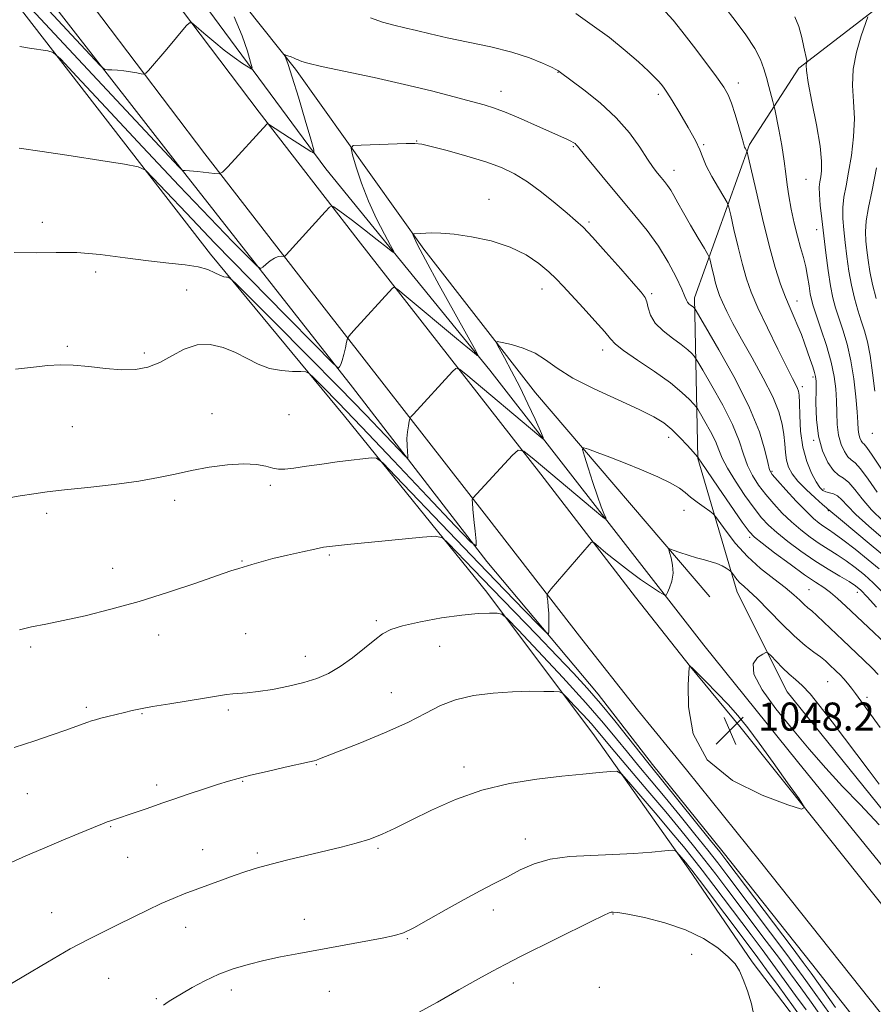
# Model space of a CAD drawing. Extents: x 2069800 to 2072700, y 347300 to 350200.
# Drawn here: x 2071753 to 2071997, y 348017 to 348297 of the extents above; entities that cross this region are included whole.
import ezdxf

# ---------------------------------------------------------------- set-up
doc = ezdxf.new("R2010")
doc.units = 0
doc.header["$MEASUREMENT"] = 0
for name, color, linetype, lineweight in [('DTM HARD BREAKLINE', 7, 'Continuous', 0), ('DTM SPOT ELEVATION', 2, 'Continuous', 13), ('INDEX CONTOUR', 41, 'Continuous', 13), ('INTERMEDIATE CONTOUR', 44, 'Continuous', 0), ('SPOT ELEVATION', 7, 'Continuous', 0)]:
    doc.layers.add(name, color=color, linetype=linetype, lineweight=lineweight)
doc.styles.add('Style-ITALICS', font='ITALICS.shx')

# ---------------------------------------------------------------- blocks, each defined once
blk = doc.blocks.new('SPOT')
at = {"layer": 'SPOT ELEVATION'}
for p, q in [((-3.91, -3.91), (3.82, 3.81)), ((-1.65, 3.77), (1.72, -3.93))]:
    blk.add_line(p, q, dxfattribs=at)

msp = doc.modelspace()

# ---------------------------------------------------------------- linework, layer by layer
at = {"layer": 'DTM HARD BREAKLINE'}
for points in [[(2072163.55, 347860.79, 1028.74), (2072119.09, 347910.57, 1033.57), (2072082.57, 347953.03, 1038.68), (2072045.78, 347997.79, 1042.91), (2072013.61, 348038.51, 1045.89), (2071975.02, 348086.05, 1047.31), (2071948.26, 348119.18, 1047.31), (2071923.29, 348151.3, 1044.29), (2071887.26, 348197.59, 1040.25), (2071840.43, 348254.99, 1036.34), (2071798.97, 348311.16, 1031.66), (2071760.08, 348363.03, 1028.03), (2071720.9, 348419.73, 1025.48), (2071691.74, 348465.57, 1023.95), (2071662.84, 348511.41, 1022.92), (2071635.71, 348558.28, 1021.72), (2071607.77, 348610.5, 1020.54), (2071578.75, 348670.08, 1020.47), (2071568.59, 348696.73, 1019.37), (2071568.5, 348708.19, 1017.46)], [(2071961.31, 348261.87, 1029.74), (2071975.39, 348283.63, 1026.26), (2072002.96, 348305, 1023.14), (2072023.45, 348320.19, 1019.62), (2072030.72, 348334, 1015.82), (2072037.89, 348389.82, 1015.65), (2072042.97, 348421.18, 1015.86), (2072035.26, 348459.56, 1015.57), (2072023.78, 348492.82, 1015.08), (2072014.38, 348519.98, 1015.08), (2072012.99, 348534.48, 1015.08), (2072015.5, 348567.86, 1014.97), (2072010.46, 348592.26, 1014.58), (2072002.12, 348615.1, 1014.58), (2071994.06, 348634.64, 1014.79), (2071984.47, 348654.42, 1015.11), (2071977.21, 348670.65, 1015.01), (2071974.51, 348688.2, 1014.23), (2071973.92, 348698.38, 1012.98)], [(2071616.2, 348582.18, 1022.2), (2071647, 348525.57, 1023.37), (2071677.04, 348475.29, 1024.69), (2071707.03, 348429.72, 1026.29), (2071742.97, 348376.9, 1029.05), (2071782.44, 348322.71, 1032.29), (2071821.42, 348271.1, 1035.73), (2071849.7, 348234.68, 1038.85), (2071901.73, 348167.9, 1044.67), (2071928.82, 348132.87, 1047.12), (2071944.5, 348113.03, 1048.01), (2071958.51, 348095.99, 1048.23), (2071979.65, 348069.61, 1047.98), (2072013.86, 348026.66, 1046.2), (2072055.18, 347976.48, 1042.58), (2072092.7, 347930.49, 1037.82), (2072134.23, 347883.37, 1032.68), (2072164.94, 347852.03, 1029.54)], [(2071598.94, 348573.07, 1021.97), (2071630.04, 348515.9, 1023.15), (2071660.5, 348464.92, 1024.46), (2071690.82, 348418.86, 1026.06), (2071727.01, 348365.67, 1028.83), (2071766.77, 348311.08, 1032.06), (2071805.93, 348259.24, 1035.5), (2071834.29, 348222.69, 1038.62), (2071886.32, 348155.93, 1044.45), (2071913.45, 348120.86, 1046.9), (2071929.31, 348100.78, 1047.78), (2071943.36, 348083.69, 1048), (2071964.4, 348057.43, 1047.75), (2071998.69, 348014.38, 1045.97), (2072040.08, 347964.1, 1042.35), (2072077.81, 347917.87, 1037.59), (2072119.93, 347870.08, 1032.45), (2072149.6, 347836.36, 1030.52)], [(2071616.81, 348526.88, 1022.56), (2071643.31, 348478.69, 1024.44), (2071681.45, 348415.32, 1026.53), (2071716.43, 348364.38, 1028.59), (2071755.42, 348311.36, 1032.04), (2071798.19, 348256.26, 1035.87), (2071848.08, 348192.75, 1040.38), (2071886.34, 348143.01, 1044.28), (2071918.15, 348105.21, 1047.37), (2071933.6, 348085.13, 1047.48), (2071953.79, 348060.15, 1047.44), (2071978.97, 348028.4, 1046.63), (2072004.15, 347996.42, 1045.03), (2072036.22, 347956.26, 1041.52), (2072080.15, 347903.52, 1036.26), (2072119.29, 347860.6, 1031.61), (2072145.84, 347830.2, 1028.83)], [(2072142.84, 347824.54, 1031.14), (2072102.57, 347861.8, 1037.32), (2072060.11, 347907.27, 1044.21), (2072028.52, 347946.72, 1050.28), (2071995.77, 347984.52, 1055.28), (2071977.71, 348008.34, 1057.13), (2071962.02, 348028.89, 1057.7), (2071943.94, 348055.29, 1056.49), (2071917.06, 348093.38, 1053.12), (2071886.39, 348134.25, 1049.46), (2071845.78, 348184.43, 1044.95), (2071807.55, 348230.64, 1041.51), (2071749.81, 348305.36, 1036.96), (2071706.59, 348357.41, 1034.23), (2071668.11, 348406.2, 1031.04), (2071654.04, 348429.59, 1028.83), (2071643.22, 348458.87, 1025.82)], [(2071949.93, 348132.94, 1046.96), (2071900.3, 348191.08, 1042.94), (2071868.38, 348232.06, 1040.35), (2071831.79, 348283.43, 1036.27), (2071789.33, 348336.8, 1032.83), (2071840.33, 348357.09, 1028.35), (2071881.44, 348373.48, 1023.67), (2071921.02, 348390.11, 1017.21)], [(2072164.53, 347866.4, 1029.81), (2072130.07, 347906.84, 1036.09), (2072086.36, 347956.63, 1041.7), (2072056.76, 347994.57, 1045.29), (2072028.43, 348032.52, 1048.09), (2071999.58, 348071.74, 1048.66), (2071972.05, 348105.88, 1048.87), (2071957.81, 348134.28, 1046.71), (2071946.54, 348172.38, 1042.06), (2071945.64, 348218.2, 1035.56), (2071961.31, 348261.87, 1029.74)]]:
    msp.add_polyline3d(points, dxfattribs=at)
at = {"layer": 'DTM SPOT ELEVATION'}
for p in [(2071906.68, 348282.51, 1034.05), (2071958.11, 348279.41, 1029.45), (2071890.46, 348277.1, 1035.35), (2071935.24, 348276.24, 1032.35), (2071866.4, 348262.91, 1037.95), (2071948.18, 348261.84, 1031.85), (2071911.05, 348261.25, 1036.15), (2071939.75, 348254.55, 1033.35), (2071977.41, 348251.97, 1027.05), (2071886.95, 348246.28, 1039.35), (2071759.59, 348239.7, 1041.41), (2071915.48, 348239.81, 1037.75), (2071980.41, 348237.68, 1026.63), (2071774.86, 348225.58, 1042.51), (2071800.8, 348220.47, 1043.11), (2071902.12, 348220.71, 1040.65), (2071933.36, 348219.36, 1037.75), (2071974.83, 348217.3, 1029.33), (2071766.78, 348204.36, 1043.71), (2071919.38, 348203.33, 1040.55), (2071788.7, 348202.43, 1043.61), (2071979.36, 348195.62, 1030.33), (2071976.33, 348192.85, 1031.63), (2071807.98, 348185.21, 1045.41), (2071829.97, 348184.89, 1044.91), (2071768.21, 348181.43, 1045.11), (2071938.26, 348178.4, 1042.55), (2071979.58, 348177.61, 1030.13), (2071996.34, 348179.59, 1024.63), (2071967.73, 348168.71, 1035.75), (2071824.68, 348164.76, 1046.31), (2071982.49, 348163.7, 1031.53), (2071797.31, 348160.48, 1046.31), (2071942.56, 348157.67, 1044.75), (2071760.81, 348156.8, 1046.31), (2071983.73, 348157.56, 1034.13), (2071961.35, 348149.97, 1042.29), (2071841.43, 348144.9, 1048.21), (2071779.66, 348141.1, 1047.31), (2071816.54, 348143.18, 1047.91), (2071978.23, 348135.04, 1043.05), (2071992.06, 348134.21, 1040.65), (2071854.9, 348126.22, 1049.71), (2071792.78, 348122.04, 1048.61), (2071817.59, 348122.48, 1048.91), (2071756.27, 348118.63, 1048.31), (2071872.88, 348118.84, 1050.91), (2071834.61, 348116, 1049.31), (2071983.59, 348108.83, 1047), (2071859.13, 348105.64, 1051.11), (2071994.78, 348104.35, 1045.55), (2071772.15, 348101.51, 1049.71), (2071788.08, 348099.69, 1050.11), (2071812.66, 348100.69, 1050.31), (2071837.79, 348085.1, 1052.11), (2071879.89, 348084.47, 1053.51), (2071792.22, 348079.29, 1051.61), (2071816.79, 348080.34, 1052.11), (2071755.38, 348076.88, 1050.91), (2071779.12, 348067.49, 1052.11), (2071897.31, 348063.95, 1055.41), (2071805.31, 348060.88, 1053.21), (2071820.93, 348059.95, 1053.71), (2071855.34, 348061.26, 1054.21), (2071783.96, 348058.68, 1052.81), (2071762.27, 348042.94, 1053.21), (2071888.22, 348043.67, 1056.51), (2071834.29, 348040.99, 1055.31), (2071922.371, 348042.573, 1058.075), (2071800.46, 348038.75, 1054.71), (2071863.7, 348035.51, 1056.11), (2071944.772, 348031.06, 1058.723), (2071778.51, 348024.25, 1054.91), (2071813.51, 348020.85, 1056.51), (2071841.49, 348020.5, 1056.91), (2071893.925, 348022.884, 1058.569), (2071918.486, 348021.663, 1058.808), (2071792.14, 348018.41, 1055.81)]:
    msp.add_point(p, dxfattribs=at)
at = {"layer": 'INDEX CONTOUR'}
for points in [[(2071999.3771, 348154.549, 1030), (2071996.117, 348157.765, 1030), (2071993.459, 348160.867, 1030), (2071991.329, 348163.587, 1030), (2071989.588, 348165.605, 1030), (2071988.094, 348166.776, 1030), (2071986.6961, 348167.649, 1030), (2071985.239, 348168.948, 1030), (2071983.641, 348171.253, 1030), (2071982.12, 348174.569, 1030), (2071980.968, 348178.757, 1030), (2071980.389, 348183.564, 1030), (2071980.233, 348188.28, 1030), (2071980.262, 348192.078, 1030), (2071980.264, 348194.401, 1030), (2071980.1481, 348195.761, 1030), (2071979.849, 348196.939, 1030), (2071979.324, 348198.556, 1030), (2071978.625, 348200.597, 1030), (2071976.9811, 348205.2741, 1030), (2071976.083, 348207.705, 1030), (2071975.104, 348210.147, 1030), (2071974.022, 348212.61, 1030), (2071972.836, 348215.271, 1030), (2071971.553, 348218.349, 1030), (2071970.169, 348222.092, 1030), (2071968.638, 348226.876, 1030), (2071966.909, 348233.105, 1030), (2071964.991, 348240.832, 1030), (2071963.152, 348248.697, 1030), (2071960.9349, 348258.467, 1030), (2071960.609, 348259.807, 1030), (2071960.468, 348260.156, 1030), (2071960.075, 348260.833, 1030), (2071959.888, 348261.193, 1030), (2071959.751, 348261.553, 1030), (2071959.531, 348262.328, 1030), (2071959.06, 348264.032, 1030), (2071958.23, 348266.951, 1030), (2071957.186, 348270.46, 1030), (2071956.134, 348273.702, 1030), (2071955.167, 348276.114, 1030), (2071953.919, 348278.3, 1030), (2071951.91, 348281.154, 1030), (2071948.863, 348285.258, 1030), (2071945.317, 348289.938, 1030), (2071942.015, 348294.208, 1030), (2071939.482, 348297.352, 1030), (2071937.366, 348299.743, 1030)], [(2071997.493, 348130.0441, 1040), (2071994.825, 348133.002, 1040), (2071992.989, 348134.912, 1040), (2071991.514, 348136.147, 1040), (2071989.714, 348137.299, 1040), (2071987.066, 348138.85, 1040), (2071983.694, 348140.857, 1040), (2071979.884, 348143.266, 1040), (2071975.935, 348145.986, 1040), (2071972.199, 348148.756, 1040), (2071969.036, 348151.279, 1040), (2071966.661, 348153.397, 1040), (2071964.685, 348155.529, 1040), (2071962.571, 348158.235, 1040), (2071959.964, 348161.862, 1040), (2071957.245, 348165.897, 1040), (2071954.973, 348169.614, 1040), (2071953.53, 348172.497, 1040), (2071952.571, 348174.876, 1040), (2071951.5681, 348177.296, 1040), (2071950.152, 348180.1099, 1040), (2071948.584, 348182.923, 1040), (2071947.283, 348185.155, 1040), (2071946.527, 348186.421, 1040), (2071946.031, 348187.134, 1040), (2071945.371, 348187.904, 1040), (2071944.143, 348189.242, 1040), (2071942.027, 348191.248, 1040), (2071938.723, 348193.925, 1040), (2071934.18, 348197.169, 1040), (2071929.333, 348200.469, 1040), (2071925.363, 348203.212, 1040), (2071923.061, 348205.028, 1040), (2071921.655, 348206.524, 1040), (2071919.983, 348208.549, 1040), (2071917.212, 348211.677, 1040), (2071913.8219, 348215.38, 1040), (2071908.19, 348221.498, 1040), (2071906.181, 348223.599, 1040), (2071904.019, 348225.644, 1040), (2071901.207, 348227.989, 1040), (2071897.573, 348230.44, 1040), (2071893.022, 348232.668, 1040), (2071887.6139, 348234.406, 1040), (2071882.0109, 348235.627, 1040), (2071877.024, 348236.367, 1040), (2071873.276, 348236.682, 1040), (2071870.628, 348236.713, 1040), (2071865.716, 348236.482, 1040), (2071865.386, 348236.4561, 1040), (2071865.293, 348236.349, 1040), (2071865.358, 348236.066, 1040), (2071865.618, 348235.359, 1040), (2071866.582, 348233.347, 1040), (2071868.878, 348228.9951, 1040), (2071872.806, 348221.829, 1040), (2071877.361, 348213.626, 1040), (2071883.338, 348202.898, 1040), (2071883.969, 348201.608, 1040), (2071883.647, 348201.752, 1040), (2071882.741, 348202.479, 1040), (2071880.935, 348203.954, 1040), (2071877.743, 348206.6, 1040), (2071863.41, 348218.606, 1040), (2071860.98, 348220.613, 1040), (2071859.972, 348221.231, 1040), (2071859.521, 348220.989, 1040), (2071848.375, 348208.824, 1040), (2071847.121, 348207.414, 1040), (2071846.597, 348206.58, 1040), (2071846.355, 348205.609, 1040), (2071846.032, 348203.991, 1040), (2071845.608, 348202.049, 1040), (2071845.149, 348200.308, 1040), (2071844.715, 348199.174, 1040), (2071844.347, 348198.568, 1040), (2071844.081, 348198.287, 1040), (2071843.6971, 348198.399, 1040), (2071841.966, 348200.054, 1040), (2071837.404, 348204.668, 1040), (2071829.152, 348213.047, 1040), (2071818.844, 348223.55, 1040), (2071808.74, 348233.923, 1040), (2071800.69, 348242.3081, 1040), (2071794.899, 348248.44, 1040), (2071791.164, 348252.448, 1040), (2071789.014, 348254.583, 1040), (2071786.916, 348255.577, 1040), (2071783.072, 348256.2821, 1040), (2071776.2949, 348257.356, 1040), (2071767.8409, 348258.681, 1040), (2071759.579, 348259.945, 1040), (2071753.028, 348260.9, 1040)], [(2071983.917, 348014.447, 1050), (2071980.227, 348019.619, 1050), (2071977.391, 348023.57, 1050), (2071974.804, 348027.117, 1050), (2071971.608, 348031.418, 1050), (2071967.2501, 348037.226, 1050), (2071954.819, 348053.705, 1050), (2071952.22, 348057.098, 1050), (2071949.392, 348060.706, 1050), (2071945.715, 348065.313, 1050), (2071941.478, 348070.557, 1050), (2071937.197, 348075.788, 1050), (2071933.2839, 348080.493, 1050), (2071929.748, 348084.717, 1050), (2071926.497, 348088.641, 1050), (2071923.33, 348092.533, 1050), (2071919.617, 348096.993, 1050), (2071914.622, 348102.705, 1050), (2071908.007, 348109.958, 1050), (2071901.035, 348117.45, 1050), (2071895.371, 348123.483, 1050), (2071892.176, 348126.818, 1050), (2071890.608, 348128.059, 1050), (2071889.322, 348128.269, 1050), (2071887.1801, 348128.3041, 1050), (2071883.865, 348128.2, 1050), (2071879.266, 348127.783, 1050), (2071873.482, 348126.9469, 1050), (2071867.46, 348125.847, 1050), (2071862.353, 348124.702, 1050), (2071858.958, 348123.643, 1050), (2071856.638, 348122.426, 1050), (2071854.393, 348120.716, 1050), (2071851.464, 348118.319, 1050), (2071848.036, 348115.603, 1050), (2071844.535, 348113.076, 1050), (2071841.248, 348111.129, 1050), (2071837.924, 348109.673, 1050), (2071834.175, 348108.501, 1050), (2071829.786, 348107.455, 1050), (2071825.234, 348106.573, 1050), (2071821.167, 348105.941, 1050), (2071818.071, 348105.606, 1050), (2071813.918, 348105.347, 1050), (2071812.13, 348105.14, 1050), (2071809.828, 348104.773, 1050), (2071806.386, 348104.196, 1050), (2071795.981, 348102.504, 1050), (2071791.072, 348101.682, 1050), (2071787.611, 348101.048, 1050), (2071785.187, 348100.537, 1050), (2071783.072, 348100.035, 1050), (2071778.328, 348098.87, 1050), (2071776.257, 348098.344, 1050), (2071774.766, 348097.939, 1050), (2071773.639, 348097.592, 1050), (2071772.5471, 348097.212, 1050), (2071769.192, 348095.992, 1050), (2071766.341, 348094.974, 1050), (2071762.394, 348093.596, 1050), (2071757.436, 348091.916, 1050), (2071751.628, 348090.023, 1050)]]:
    msp.add_polyline3d(points, dxfattribs=at)
at = {"layer": 'INTERMEDIATE CONTOUR'}
for points in [[(2071998.307, 348140.97, 1036), (2071995.165, 348143.532, 1036), (2071991.4049, 348146.543, 1036), (2071987.944, 348149.239, 1036), (2071985.476, 348151.047, 1036), (2071983.804, 348152.17, 1036), (2071982.505, 348153.007, 1036), (2071981.186, 348153.939, 1036), (2071979.571, 348155.287, 1036), (2071977.411, 348157.353, 1036), (2071974.609, 348160.262, 1036), (2071971.667, 348163.434, 1036), (2071969.2391, 348166.108, 1036), (2071967.792, 348167.812, 1036), (2071967.033, 348169.2171, 1036), (2071966.483, 348171.281, 1036), (2071965.662, 348174.809, 1036), (2071964.101, 348179.985, 1036), (2071961.3311, 348186.841, 1036), (2071957.165, 348195.119, 1036), (2071952.553, 348203.396, 1036), (2071948.726, 348209.961, 1036), (2071945.787, 348214.9381, 1036), (2071945.613, 348215.198, 1036), (2071945.492, 348215.33, 1036), (2071945.282, 348215.529, 1036), (2071944.955, 348215.794, 1036), (2071944.503, 348216.124, 1036), (2071944.017, 348216.5121, 1036), (2071943.608, 348216.947, 1036), (2071943.314, 348217.503, 1036), (2071942.882, 348218.581, 1036), (2071941.986, 348220.663, 1036), (2071940.376, 348224.052, 1036), (2071938.109, 348228.336, 1036), (2071935.319, 348232.922, 1036), (2071932.128, 348237.351, 1036), (2071928.613, 348241.694, 1036), (2071924.837, 348246.156, 1036), (2071920.937, 348250.801, 1036), (2071917.349, 348255.132, 1036), (2071914.581, 348258.513, 1036), (2071912.239, 348261.436, 1036), (2071911.891, 348261.838, 1036), (2071911.535, 348262.1529, 1036), (2071911.043, 348262.485, 1036), (2071910.3579, 348262.856, 1036), (2071909.357, 348263.319, 1036), (2071904.897, 348265.291, 1036), (2071900.817, 348267.122, 1036), (2071896.157, 348269.192, 1036), (2071891.865, 348271.024, 1036), (2071888.571, 348272.286, 1036), (2071885.623, 348273.219, 1036), (2071882.05, 348274.204, 1036), (2071877.066, 348275.54, 1036), (2071870.632, 348277.194, 1036), (2071862.895, 348279.05, 1036), (2071854.219, 348280.974, 1036), (2071839.198, 348284.173, 1036), (2071835.336, 348285.064, 1036), (2071833.614, 348285.551, 1036), (2071832.979, 348285.824, 1036), (2071832.539, 348286.047, 1036), (2071832.043, 348286.276, 1036), (2071831.401, 348286.542, 1036), (2071830.571, 348286.857, 1036), (2071829.007, 348287.423, 1036), (2071828.629, 348287.545, 1036), (2071828.547, 348287.485, 1036), (2071829.035, 348286.493, 1036), (2071829.71, 348284.737, 1036), (2071830.891, 348281.151, 1036), (2071832.6411, 348275.397, 1036), (2071834.5659, 348268.87, 1036), (2071836.16, 348263.401, 1036), (2071836.998, 348260.384, 1036), (2071836.997, 348259.473, 1036), (2071836.154, 348259.887, 1036), (2071830.104, 348263.816, 1036), (2071824.154, 348267.743, 1036), (2071823.843, 348267.856, 1036), (2071823.66, 348267.72, 1036), (2071812.4991, 348255.582, 1036), (2071811.009, 348254.042, 1036), (2071810.027, 348253.528, 1036), (2071808.712, 348253.598, 1036), (2071803.866, 348254.175, 1036), (2071801.615, 348254.417, 1036), (2071800.318, 348254.518, 1036), (2071799.794, 348254.513, 1036), (2071799.634, 348254.449, 1036), (2071799.5691, 348254.492, 1036), (2071798.57, 348255.521, 1036), (2071765.7689, 348290.613, 1036), (2071755.108, 348301.984, 1036)], [(2071814.331, 348298.343, 1034), (2071816.576, 348292.874, 1034), (2071818.094, 348288.483, 1034), (2071819.022, 348285.41, 1034), (2071819.451, 348283.798, 1034), (2071819.289, 348283.411, 1034), (2071818.396, 348283.9171, 1034), (2071816.692, 348285.033, 1034), (2071814.326, 348286.666, 1034), (2071811.504, 348288.774, 1034), (2071808.475, 348291.24, 1034), (2071805.653, 348293.662, 1034), (2071803.493, 348295.567, 1034), (2071802.271, 348296.564, 1034), (2071801.54, 348296.597, 1034), (2071800.673, 348295.696, 1034), (2071795.081, 348289.083, 1034), (2071789.871, 348283.02, 1034), (2071789.118, 348282.201, 1034), (2071788.592, 348281.953, 1034), (2071787.84, 348282.065, 1034), (2071786.529, 348282.342, 1034), (2071784.791, 348282.669, 1034), (2071782.873, 348282.945, 1034), (2071781.013, 348283.1, 1034), (2071779.401, 348283.156, 1034), (2071778.218, 348283.163, 1034), (2071777.428, 348283.322, 1034), (2071776.15, 348284.437, 1034), (2071773.287, 348287.4641, 1034), (2071767.968, 348293.149, 1034), (2071760.221, 348301.4061, 1034)], [(2071997.735, 348162.845, 1028), (2071995.106, 348166.549, 1028), (2071992.946, 348169.489, 1028), (2071991.415, 348171.156, 1028), (2071990.319, 348172.047, 1028), (2071989.373, 348172.911, 1028), (2071988.37, 348174.358, 1028), (2071987.416, 348176.439, 1028), (2071986.693, 348179.067, 1028), (2071986.325, 348182.138, 1028), (2071986.193, 348185.472, 1028), (2071986.119, 348188.875, 1028), (2071985.927, 348192.236, 1028), (2071985.465, 348195.794, 1028), (2071984.58, 348199.875, 1028), (2071983.213, 348204.612, 1028), (2071981.6579, 348209.373, 1028), (2071980.2979, 348213.331, 1028), (2071979.4199, 348215.93, 1028), (2071978.918, 348217.686, 1028), (2071978.5899, 348219.3819, 1028), (2071978.26, 348221.621, 1028), (2071977.857, 348224.281, 1028), (2071977.337, 348227.0569, 1028), (2071976.669, 348229.745, 1028), (2071975.873, 348232.541, 1028), (2071974.98, 348235.74, 1028), (2071974.038, 348239.51, 1028), (2071973.158, 348243.505, 1028), (2071972.464, 348247.2499, 1028), (2071972.025, 348250.454, 1028), (2071971.679, 348253.551, 1028), (2071971.207, 348257.159, 1028), (2071970.467, 348261.622, 1028), (2071969.6219, 348266.1979, 1028), (2071968.502, 348271.949, 1028), (2071968.253, 348273.067, 1028), (2071967.952, 348274.18, 1028), (2071966.784, 348278.427, 1028), (2071966.097, 348281.009, 1028), (2071965.415, 348283.504, 1028), (2071964.443, 348286.148, 1028), (2071962.801, 348289.304, 1028), (2071960.267, 348293.172, 1028), (2071957.242, 348297.298, 1028), (2071954.283, 348301.066, 1028)], [(2071999.515, 348149.504, 1032), (2071995.277, 348153.131, 1032), (2071991.653, 348156.397, 1032), (2071989.19, 348158.89, 1032), (2071987.6089, 348160.624, 1032), (2071986.424, 348161.717, 1032), (2071985.249, 348162.308, 1032), (2071984.088, 348162.609, 1032), (2071983.043, 348162.853, 1032), (2071982.168, 348163.278, 1032), (2071981.316, 348164.143, 1032), (2071980.289, 348165.712, 1032), (2071978.976, 348168.187, 1032), (2071977.606, 348171.518, 1032), (2071976.492, 348175.589, 1032), (2071975.863, 348180.182, 1032), (2071975.606, 348184.652, 1032), (2071975.523, 348188.25, 1032), (2071975.443, 348190.452, 1032), (2071975.29, 348191.636, 1032), (2071975.015, 348192.402, 1032), (2071974.5289, 348193.363, 1032), (2071973.583, 348195.164, 1032), (2071971.893, 348198.459, 1032), (2071969.326, 348203.587, 1032), (2071966.38, 348209.622, 1032), (2071963.704, 348215.324, 1032), (2071961.7809, 348219.812, 1032), (2071960.42, 348223.645, 1032), (2071959.258, 348227.744, 1032), (2071958.03, 348232.691, 1032), (2071956.853, 348237.727, 1032), (2071955.938, 348241.754, 1032), (2071955.39, 348244.053, 1032), (2071954.8849, 348245.406, 1032), (2071953.99, 348246.975, 1032), (2071952.431, 348249.596, 1032), (2071950.58, 348252.816, 1032), (2071948.969, 348255.862, 1032), (2071947.942, 348258.212, 1032), (2071947.101, 348260.361, 1032), (2071945.86, 348263.059, 1032), (2071943.833, 348266.779, 1032), (2071941.421, 348270.887, 1032), (2071939.228, 348274.472, 1032), (2071937.707, 348276.851, 1032), (2071936.738, 348278.254, 1032), (2071936.051, 348279.14, 1032), (2071935.359, 348279.949, 1032), (2071934.297, 348281.054, 1032), (2071932.48, 348282.8061, 1032), (2071929.624, 348285.445, 1032), (2071925.842, 348288.745, 1032), (2071921.35, 348292.367, 1032), (2071916.444, 348295.9691, 1032), (2071911.746, 348299.208, 1032)], [(2072002.011, 348164.822, 1026), (2071996.304, 348173.373, 1026), (2071994.736, 348175.536, 1026), (2071993.942, 348176.4451, 1026), (2071993.508, 348176.875, 1026), (2071993.1, 348177.463, 1026), (2071992.712, 348178.309, 1026), (2071992.418, 348179.378, 1026), (2071992.261, 348180.711, 1026), (2071992.153, 348182.665, 1026), (2071991.976, 348185.672, 1026), (2071991.624, 348189.976, 1026), (2071991.045, 348195.071, 1026), (2071990.204, 348200.261, 1026), (2071989.099, 348204.962, 1026), (2071987.88, 348209.041, 1026), (2071986.732, 348212.475, 1026), (2071985.795, 348215.351, 1026), (2071985.03, 348218.184, 1026), (2071984.35, 348221.596, 1026), (2071983.688, 348226.011, 1026), (2071983.042, 348231.049, 1026), (2071981.882, 348240.749, 1026), (2071981.451, 348244.658, 1026), (2071981.206, 348247.688, 1026), (2071981.187, 348249.772, 1026), (2071981.3419, 348251.2761, 1026), (2071981.592, 348252.671, 1026), (2071981.833, 348254.448, 1026), (2071981.85, 348257.175, 1026), (2071981.403, 348261.442, 1026), (2071980.366, 348267.476, 1026), (2071979.086, 348274.062, 1026), (2071978.0251, 348279.625, 1026), (2071977.529, 348282.985, 1026), (2071977.4629, 348284.544, 1026), (2071977.573, 348285.096, 1026), (2071977.65, 348285.335, 1026), (2071977.654, 348285.537, 1026), (2071977.59, 348285.8739, 1026), (2071976.797, 348289.642, 1026), (2071976.189, 348292.398, 1026), (2071975.338, 348295.503, 1026), (2071974.202, 348298.335, 1026)], [(2071996.989, 348191.554, 1024), (2071996.408, 348196.784, 1024), (2071995.729, 348201.738, 1024), (2071994.956, 348205.635, 1024), (2071994.098, 348208.749, 1024), (2071993.165, 348211.62, 1024), (2071992.179, 348214.698, 1024), (2071991.211, 348218.091, 1024), (2071990.343, 348221.816, 1024), (2071989.636, 348225.848, 1024), (2071989.065, 348229.976, 1024), (2071988.583, 348233.945, 1024), (2071988.167, 348237.558, 1024), (2071987.901, 348240.8491, 1024), (2071987.894, 348243.91, 1024), (2071988.22, 348246.884, 1024), (2071988.81, 348250.1169, 1024), (2071989.557, 348254.006, 1024), (2071990.339, 348258.791, 1024), (2071990.9579, 348264.081, 1024), (2071991.203, 348269.329, 1024), (2071990.979, 348274.136, 1024), (2071990.684, 348278.694, 1024), (2071990.835, 348283.348, 1024), (2071991.771, 348288.257, 1024), (2071993.1289, 348292.85, 1024), (2071995.058, 348298.335, 1024)], [(2072000.32, 348144.1039, 1034), (2071995.973, 348147.73, 1034), (2071987.19, 348155.028, 1034), (2071983.894, 348157.814, 1034), (2071983.763, 348157.903, 1034), (2071983.273, 348158.296, 1034), (2071982.071, 348159.327, 1034), (2071979.968, 348161.197, 1034), (2071977.429, 348163.571, 1034), (2071975.082, 348165.98, 1034), (2071973.42, 348168.072, 1034), (2071972.394, 348169.971, 1034), (2071971.819, 348171.92, 1034), (2071971.515, 348174.116, 1034), (2071971.322, 348176.572, 1034), (2071971.085, 348179.256, 1034), (2071970.626, 348182.195, 1034), (2071969.667, 348185.66, 1034), (2071967.908, 348189.983, 1034), (2071965.201, 348195.311, 1034), (2071962.013, 348201.058, 1034), (2071958.967, 348206.454, 1034), (2071956.559, 348210.879, 1034), (2071954.796, 348214.327, 1034), (2071953.556, 348216.94, 1034), (2071952.713, 348218.906, 1034), (2071952.1169, 348220.586, 1034), (2071951.608, 348222.382, 1034), (2071951.069, 348224.55, 1034), (2071950.553, 348226.7571, 1034), (2071950.153, 348228.522, 1034), (2071949.881, 348229.582, 1034), (2071949.439, 348230.543, 1034), (2071948.447, 348232.231, 1034), (2071946.6771, 348235.193, 1034), (2071944.497, 348238.8761, 1034), (2071942.429, 348242.449, 1034), (2071940.871, 348245.257, 1034), (2071939.735, 348247.346, 1034), (2071938.812, 348248.94, 1034), (2071937.925, 348250.241, 1034), (2071937.024, 348251.385, 1034), (2071936.092, 348252.491, 1034), (2071935.085, 348253.713, 1034), (2071933.85, 348255.354, 1034), (2071932.209, 348257.754, 1034), (2071929.989, 348261.129, 1034), (2071927.05, 348265.199, 1034), (2071923.259, 348269.559, 1034), (2071918.663, 348273.803, 1034), (2071914.031, 348277.52, 1034), (2071907.051, 348282.734, 1034), (2071906.825, 348282.886, 1034), (2071906.202, 348283.217, 1034), (2071904.791, 348283.919, 1034), (2071902.259, 348285.112, 1034), (2071898.521, 348286.632, 1034), (2071893.553, 348288.247, 1034), (2071887.481, 348289.759, 1034), (2071881.025, 348291.128, 1034), (2071875.055, 348292.35, 1034), (2071870.228, 348293.425, 1034), (2071866.349, 348294.365, 1034), (2071863.011, 348295.186, 1034), (2071859.8451, 348295.936, 1034), (2071856.641, 348296.796, 1034), (2071853.227, 348297.981, 1034)], [(2071998.8631, 348134.691, 1038), (2071996.566, 348136.986, 1038), (2071994.077, 348139.222, 1038), (2071991.459, 348141.345, 1038), (2071988.829, 348143.269, 1038), (2071986.271, 348144.948, 1038), (2071983.749, 348146.513, 1038), (2071981.194, 348148.136, 1038), (2071978.561, 348149.962, 1038), (2071975.885, 348152.022, 1038), (2071973.224, 348154.316, 1038), (2071970.635, 348156.83, 1038), (2071968.176, 348159.481, 1038), (2071965.905, 348162.172, 1038), (2071963.878, 348164.837, 1038), (2071962.139, 348167.557, 1038), (2071960.728, 348170.448, 1038), (2071959.596, 348173.653, 1038), (2071958.336, 348177.431, 1038), (2071956.449, 348182.069, 1038), (2071953.659, 348187.614, 1038), (2071950.569, 348193.16, 1038), (2071948.004, 348197.558, 1038), (2071946.56, 348200, 1038), (2071945.909, 348201.036, 1038), (2071945.492, 348201.551, 1038), (2071944.817, 348202.286, 1038), (2071943.654, 348203.389, 1038), (2071941.839, 348204.8591, 1038), (2071939.339, 348206.68, 1038), (2071936.648, 348208.761, 1038), (2071934.396, 348210.9921, 1038), (2071933.038, 348213.247, 1038), (2071932.363, 348215.329, 1038), (2071931.986, 348217.02, 1038), (2071931.501, 348218.281, 1038), (2071930.408, 348219.773, 1038), (2071928.185, 348222.333, 1038), (2071924.566, 348226.453, 1038), (2071920.326, 348231.249, 1038), (2071916.5, 348235.492, 1038), (2071913.804, 348238.3139, 1038), (2071911.681, 348240.286, 1038), (2071909.256, 348242.3401, 1038), (2071905.894, 348245.149, 1038), (2071901.93, 348248.347, 1038), (2071897.938, 348251.314, 1038), (2071894.292, 348253.587, 1038), (2071890.566, 348255.349, 1038), (2071886.132, 348256.94, 1038), (2071880.666, 348258.601, 1038), (2071875.063, 348260.167, 1038), (2071870.519, 348261.369, 1038), (2071867.792, 348262.016, 1038), (2071865.887, 348262.22, 1038), (2071863.367, 348262.172, 1038), (2071850.4941, 348261.751, 1038), (2071848.279, 348261.579, 1038), (2071847.655, 348260.854, 1038), (2071848.087, 348258.956, 1038), (2071849.124, 348255.475, 1038), (2071850.643, 348250.844, 1038), (2071852.603, 348245.71, 1038), (2071854.898, 348240.693, 1038), (2071857.153, 348236.322, 1038), (2071858.927, 348233.1, 1038), (2071859.816, 348231.423, 1038), (2071859.581, 348231.253, 1038), (2071858.02, 348232.444, 1038), (2071855.106, 348234.758, 1038), (2071851.513, 348237.59, 1038), (2071848.092, 348240.242, 1038), (2071845.521, 348242.164, 1038), (2071843.7989, 348243.388, 1038), (2071842.756, 348244.095, 1038), (2071842.156, 348244.381, 1038), (2071841.507, 348244.014, 1038), (2071840.251, 348242.681, 1038), (2071829.133, 348230.474, 1038), (2071828.781, 348230.109, 1038), (2071828.5479, 348229.987, 1038), (2071827.685, 348230.043, 1038), (2071826.876, 348229.946, 1038), (2071825.835, 348229.542, 1038), (2071824.6179, 348228.74, 1038), (2071823.4241, 348227.767, 1038), (2071822.485, 348226.931, 1038), (2071821.846, 348226.588, 1038), (2071820.7899, 348227.293, 1038), (2071818.414, 348229.652, 1038), (2071813.972, 348234.174, 1038), (2071807.354, 348240.992, 1038), (2071798.61, 348250.147, 1038), (2071788.135, 348261.282, 1038), (2071777.71, 348272.455, 1038), (2071769.461, 348281.332, 1038), (2071764.852, 348286.233, 1038), (2071762.708, 348288.109, 1038), (2071761.189, 348288.57, 1038), (2071755.979, 348289.391, 1038), (2071753.1521, 348289.823, 1038)], [(2071997.392, 348217.998, 1022), (2071996.336, 348222.036, 1022), (2071995.585, 348225.684, 1022), (2071995.089, 348228.902, 1022), (2071994.733, 348231.757, 1022), (2071994.451, 348234.367, 1022), (2071994.35, 348237.04, 1022), (2071994.583, 348240.132, 1022), (2071995.254, 348243.993, 1022), (2071996.275, 348248.935, 1022), (2071997.512, 348255.264, 1022)], [(2072003.421, 348116.493, 1042), (2071991.876, 348127.349, 1042), (2071988.749, 348130.317, 1042), (2071986.362, 348132.528, 1042), (2071984.377, 348134.202, 1042), (2071982.438, 348135.6, 1042), (2071980.123, 348137.139, 1042), (2071976.989, 348139.2799, 1042), (2071972.841, 348142.271, 1042), (2071968.454, 348145.524, 1042), (2071964.849, 348148.242, 1042), (2071962.687, 348149.964, 1042), (2071961.194, 348151.576, 1042), (2071959.236, 348154.2981, 1042), (2071952.35, 348164.237, 1042), (2071947.464, 348171.341, 1042), (2071946.806, 348172.322, 1042), (2071946.5621, 348172.752, 1042), (2071946.493, 348172.842, 1042), (2071945.25, 348174.2579, 1042), (2071943.6, 348176.1131, 1042), (2071941.452, 348178.429, 1042), (2071939.16, 348180.698, 1042), (2071936.891, 348182.569, 1042), (2071934.042, 348184.325, 1042), (2071929.819, 348186.4089, 1042), (2071923.798, 348189.124, 1042), (2071917.019, 348192.23, 1042), (2071910.889, 348195.348, 1042), (2071906.431, 348198.155, 1042), (2071903.138, 348200.545, 1042), (2071900.118, 348202.47, 1042), (2071896.737, 348203.9, 1042), (2071893.4, 348204.887, 1042), (2071890.77, 348205.501, 1042), (2071889.368, 348205.741, 1042), (2071889.138, 348205.314, 1042), (2071889.886, 348203.853, 1042), (2071891.406, 348201.112, 1042), (2071893.449, 348197.3179, 1042), (2071895.759, 348192.819, 1042), (2071898.079, 348188.022, 1042), (2071900.141, 348183.572, 1042), (2071901.68, 348180.175, 1042), (2071902.454, 348178.371, 1042), (2071902.3349, 348178.046, 1042), (2071901.2211, 348178.921, 1042), (2071880.382, 348196.419, 1042), (2071878.561, 348197.859, 1042), (2071877.581, 348198.055, 1042), (2071876.6, 348197.177, 1042), (2071865.429, 348185.052, 1042), (2071864.7359, 348184.265, 1042), (2071864.434, 348183.734, 1042), (2071864.263, 348183.003, 1042), (2071864.0239, 348181.73, 1042), (2071863.769, 348180.016, 1042), (2071863.605, 348178.075, 1042), (2071863.611, 348176.124, 1042), (2071863.727, 348174.387, 1042), (2071863.861, 348173.09, 1042), (2071863.836, 348172.495, 1042), (2071863.1431, 348173.001, 1042), (2071861.188, 348175.041, 1042), (2071857.47, 348178.97, 1042), (2071851.864, 348184.823, 1042), (2071844.338, 348192.5581, 1042), (2071835.186, 348201.825, 1042), (2071826.002, 348211.049, 1042), (2071814.674, 348222.366, 1042), (2071813.098, 348223.846, 1042), (2071812.626, 348224.0561, 1042), (2071812.129, 348224.075, 1042), (2071811.353, 348224.223, 1042), (2071810.267, 348224.628, 1042), (2071808.809, 348225.361, 1042), (2071806.803, 348226.247, 1042), (2071804.041, 348227.051, 1042), (2071800.345, 348227.617, 1042), (2071795.645, 348228.096, 1042), (2071789.898, 348228.716, 1042), (2071783.1909, 348229.609, 1042), (2071776.121, 348230.524, 1042), (2071769.413, 348231.11, 1042), (2071763.528, 348231.158, 1042), (2071757.867, 348231.015, 1042), (2071751.564, 348231.168, 1042)], [(2071997.935, 348110.802, 1044), (2071996.22, 348112.6059, 1044), (2071993.808, 348114.968, 1044), (2071987.888, 348120.605, 1044), (2071982.506, 348125.775, 1044), (2071980.482, 348127.674, 1044), (2071979.026, 348128.955, 1044), (2071977.924, 348129.875, 1044), (2071976.889, 348130.783, 1044), (2071975.639, 348131.978, 1044), (2071973.92, 348133.562, 1044), (2071971.487, 348135.592, 1044), (2071968.212, 348138.106, 1044), (2071964.451, 348141.083, 1044), (2071960.682, 348144.488, 1044), (2071957.329, 348148.191, 1044), (2071954.612, 348151.69, 1044), (2071951.627, 348155.896, 1044), (2071950.922, 348156.668, 1044), (2071949.98, 348157.3659, 1044), (2071948.375, 348158.494, 1044), (2071946.394, 348159.927, 1044), (2071944.502, 348161.384, 1044), (2071942.975, 348162.6691, 1044), (2071941.318, 348163.922, 1044), (2071938.849, 348165.372, 1044), (2071935.108, 348167.169, 1044), (2071930.531, 348169.1529, 1044), (2071925.779, 348171.09, 1044), (2071921.45, 348172.774, 1044), (2071917.877, 348174.113, 1044), (2071915.33, 348175.044, 1044), (2071913.993, 348175.442, 1044), (2071913.7041, 348174.9379, 1044), (2071914.214, 348173.099, 1044), (2071915.271, 348169.729, 1044), (2071916.598, 348165.576, 1044), (2071917.916, 348161.626, 1044), (2071918.992, 348158.664, 1044), (2071919.787, 348156.687, 1044), (2071920.312, 348155.493, 1044), (2071920.433, 348155.0101, 1044), (2071919.456, 348155.6901, 1044), (2071916.543, 348158.117, 1044), (2071899.901, 348172.094, 1044), (2071896.897, 348174.47, 1044), (2071895.284, 348174.8, 1044), (2071893.6799, 348173.366, 1044), (2071882.3561, 348161.134, 1044), (2071882.3, 348161.037, 1044), (2071882.269, 348160.903, 1044), (2071882.233, 348160.593, 1044), (2071882.246, 348159.746, 1044), (2071882.378, 348157.945, 1044), (2071882.668, 348155.001, 1044), (2071883.029, 348151.641, 1044), (2071883.343, 348148.818, 1044), (2071883.289, 348147.488, 1044), (2071881.74, 348148.618, 1044), (2071877.371, 348153.177, 1044), (2071869.467, 348161.552, 1044), (2071859.771, 348171.801, 1044), (2071850.641, 348181.402, 1044), (2071843.9461, 348188.359, 1044), (2071839.608, 348192.793, 1044), (2071837.062, 348195.353, 1044), (2071835.698, 348196.646, 1044), (2071834.735, 348197.121, 1044), (2071833.347, 348197.182, 1044), (2071830.931, 348197.206, 1044), (2071827.775, 348197.44, 1044), (2071824.387, 348198.101, 1044), (2071821.16, 348199.324, 1044), (2071818.011, 348200.911, 1044), (2071814.74, 348202.579, 1044), (2071811.204, 348204.031, 1044), (2071807.489, 348204.902, 1044), (2071803.736, 348204.813, 1044), (2071800.065, 348203.56, 1044), (2071796.509, 348201.649, 1044), (2071793.077, 348199.765, 1044), (2071789.726, 348198.466, 1044), (2071786.213, 348197.802, 1044), (2071782.241, 348197.6981, 1044), (2071777.6549, 348198.044, 1044), (2071772.868, 348198.58, 1044), (2071768.433, 348199.012, 1044), (2071764.6901, 348199.108, 1044), (2071761.139, 348198.885, 1044), (2071757.064, 348198.423, 1044), (2071751.924, 348197.826, 1044)], [(2071998.532, 348095.743, 1046), (2071991.539, 348105.368, 1046), (2071990.3421, 348106.963, 1046), (2071989.241, 348108.358, 1046), (2071988.177, 348109.599, 1046), (2071987.108, 348110.731, 1046), (2071986.047, 348111.777, 1046), (2071984.029, 348113.698, 1046), (2071982.914, 348114.69, 1046), (2071981.4919, 348115.825, 1046), (2071979.597, 348117.228, 1046), (2071977.143, 348119.1379, 1046), (2071974.066, 348121.822, 1046), (2071970.411, 348125.372, 1046), (2071963.427, 348132.462, 1046), (2071961.138, 348134.642, 1046), (2071959.625, 348135.982, 1046), (2071958.5631, 348136.954, 1046), (2071957.684, 348137.925, 1046), (2071956.972, 348138.841, 1046), (2071956.179, 348139.951, 1046), (2071955.916, 348140.208, 1046), (2071955.455, 348140.54, 1046), (2071954.623, 348141.1029, 1046), (2071953.443, 348141.7989, 1046), (2071951.993, 348142.465, 1046), (2071950.328, 348142.991, 1046), (2071948.417, 348143.471, 1046), (2071946.213, 348144.051, 1046), (2071943.746, 348144.82, 1046), (2071941.37, 348145.635, 1046), (2071939.52, 348146.301, 1046), (2071938.519, 348146.624, 1046), (2071938.244, 348146.445, 1046), (2071938.457, 348145.61, 1046), (2071938.916, 348144.042, 1046), (2071939.351, 348141.966, 1046), (2071939.485, 348139.684, 1046), (2071939.139, 348137.48, 1046), (2071938.515, 348135.578, 1046), (2071937.916, 348134.184, 1046), (2071937.506, 348133.474, 1046), (2071936.913, 348133.501, 1046), (2071935.629, 348134.288, 1046), (2071933.3001, 348135.822, 1046), (2071930.194, 348137.939, 1046), (2071926.732, 348140.442, 1046), (2071923.326, 348143.099, 1046), (2071920.342, 348145.557, 1046), (2071918.135, 348147.43, 1046), (2071916.9059, 348148.4139, 1046), (2071916.23, 348148.517, 1046), (2071915.529, 348147.827, 1046), (2071904.735, 348135.21, 1046), (2071903.859, 348134.145, 1046), (2071903.562, 348133.537, 1046), (2071903.5931, 348132.864, 1046), (2071903.729, 348131.717, 1046), (2071903.887, 348130.134, 1046), (2071904.013, 348128.265, 1046), (2071904.071, 348126.282, 1046), (2071904.077, 348124.449, 1046), (2071904.062, 348123.052, 1046), (2071903.942, 348122.402, 1046), (2071903.174, 348122.905, 1046), (2071901.098, 348124.991, 1046), (2071897.193, 348128.998, 1046), (2071891.481, 348134.886, 1046), (2071884.118, 348142.52, 1046), (2071875.5109, 348151.499, 1046), (2071860.422, 348167.306, 1046), (2071856.705, 348171.129, 1046), (2071854.891, 348172.494, 1046), (2071853.425, 348172.572, 1046), (2071851.055, 348172.337, 1046), (2071847.731, 348171.972, 1046), (2071843.707, 348171.464, 1046), (2071839.286, 348170.825, 1046), (2071834.983, 348170.173, 1046), (2071831.365, 348169.6481, 1046), (2071828.812, 348169.371, 1046), (2071826.9711, 348169.37, 1046), (2071825.304, 348169.653, 1046), (2071823.313, 348170.175, 1046), (2071820.671, 348170.6921, 1046), (2071817.091, 348170.905, 1046), (2071812.444, 348170.6, 1046), (2071807.231, 348169.885, 1046), (2071802.11, 348168.948, 1046), (2071797.49, 348167.95, 1046), (2071792.781, 348166.944, 1046), (2071787.146, 348165.955, 1046), (2071780.104, 348165.011, 1046), (2071772.599, 348164.158, 1046), (2071765.9349, 348163.442, 1046), (2071761.015, 348162.881, 1046), (2071757.154, 348162.365, 1046), (2071753.269, 348161.751, 1046), (2071748.558, 348160.942, 1046)], [(2071985.835, 348015.921, 1048), (2071978.869, 348025.671, 1048), (2071976.599, 348028.77, 1048), (2071973.422, 348033.012, 1048), (2071954.841, 348057.638, 1048), (2071952.781, 348060.298, 1048), (2071950.193, 348063.541, 1048), (2071941.247, 348074.651, 1048), (2071932.298, 348085.7, 1048), (2071930.088, 348088.481, 1048), (2071926.833, 348092.617, 1048), (2071922.865, 348097.608, 1048), (2071918.7959, 348102.585, 1048), (2071915.027, 348106.948, 1048), (2071911.127, 348111.192, 1048), (2071906.452, 348116.081, 1048), (2071900.603, 348122.121, 1048), (2071887.887, 348135.222, 1048), (2071882.527, 348140.782, 1048), (2071875.432, 348148.199, 1048), (2071873.697, 348149.795, 1048), (2071871.767, 348150.259, 1048), (2071867.988, 348149.987, 1048), (2071853.4791, 348148.577, 1048), (2071846.611, 348147.896, 1048), (2071842.369, 348147.444, 1048), (2071839.807, 348147.078, 1048), (2071837.339, 348146.587, 1048), (2071833.775, 348145.818, 1048), (2071829.519, 348144.861, 1048), (2071825.374, 348143.866, 1048), (2071821.98, 348142.963, 1048), (2071819.351, 348142.192, 1048), (2071815.647, 348141.054, 1048), (2071813.39, 348140.331, 1048), (2071809.5329, 348139.025, 1048), (2071803.384, 348136.902, 1048), (2071795.617, 348134.292, 1048), (2071787.25, 348131.665, 1048), (2071779.185, 348129.412, 1048), (2071771.856, 348127.595, 1048), (2071765.583, 348126.198, 1048), (2071760.568, 348125.175, 1048), (2071756.541, 348124.368, 1048), (2071753.116, 348123.595, 1048)], [(2071998.272, 348079.567, 1048), (2071995.432, 348083.383, 1048), (2071984.897, 348097.299, 1048), (2071981.48, 348101.71, 1048), (2071978.543, 348105.27, 1048), (2071976.257, 348107.686, 1048), (2071974.388, 348109.3721, 1048), (2071972.605, 348110.921, 1048), (2071970.686, 348112.757, 1048), (2071968.849, 348114.635, 1048), (2071967.424, 348116.139, 1048), (2071966.597, 348116.944, 1048), (2071965.984, 348117.077, 1048), (2071965.059, 348116.649, 1048), (2071963.57, 348115.691, 1048), (2071962.356, 348113.8989, 1048), (2071962.5251, 348110.888, 1048), (2071964.86, 348106.439, 1048), (2071968.818, 348101.009, 1048), (2071973.53, 348095.22, 1048), (2071978.285, 348089.585, 1048), (2071983.017, 348084.17, 1048), (2071987.82, 348078.931, 1048), (2071992.822, 348073.723, 1048), (2071998.287, 348068.004, 1048)], [(2071944.1741, 348113.025, 1048), (2071944.079, 348112.703, 1048), (2071943.9599, 348111.303, 1048), (2071943.823, 348107.797, 1048), (2071943.891, 348101.606, 1048), (2071945.252, 348093.95, 1048), (2071949.206, 348086.496, 1048), (2071956.412, 348080.606, 1048), (2071964.934, 348076.405, 1048), (2071972.1919, 348073.715, 1048), (2071976.156, 348072.446, 1048), (2071976.989, 348072.87, 1048), (2071975.405, 348075.351, 1048), (2071972.148, 348079.974, 1048), (2071968.076, 348085.711, 1048), (2071964.076, 348091.255, 1048), (2071960.805, 348095.618, 1048), (2071957.998, 348099.094, 1048), (2071955.164, 348102.295, 1048), (2071951.986, 348105.646, 1048), (2071948.874, 348108.807, 1048), (2071945.03, 348112.609, 1048), (2071944.32, 348113.245, 1048), (2071944.1741, 348113.025, 1048)], [(2071981.999, 348012.973, 1052), (2071978.828, 348017.414, 1052), (2071975.913, 348021.469, 1052), (2071973.01, 348025.464, 1052), (2071969.794, 348029.825, 1052), (2071966.061, 348034.824, 1052), (2071954.796, 348049.773, 1052), (2071951.659, 348053.898, 1052), (2071948.59, 348057.87, 1052), (2071945.358, 348061.961, 1052), (2071941.71, 348066.464, 1052), (2071937.387, 348071.681, 1052), (2071932.32, 348077.696, 1052), (2071922.906, 348088.8019, 1052), (2071918.069, 348094.57, 1052), (2071916.185, 348096.728, 1052), (2071913.81, 348099.331, 1052), (2071911.308, 348102.021, 1052), (2071909.274, 348104.186, 1052), (2071908.068, 348105.385, 1052), (2071907.0919, 348105.843, 1052), (2071905.507, 348105.953, 1052), (2071902.662, 348106.024, 1052), (2071898.636, 348106.0419, 1052), (2071893.6961, 348105.9081, 1052), (2071888.158, 348105.525, 1052), (2071882.553, 348104.798, 1052), (2071877.462, 348103.633, 1052), (2071873.2, 348101.957, 1052), (2071869.012, 348099.787, 1052), (2071863.878, 348097.158, 1052), (2071857.207, 348094.184, 1052), (2071850.121, 348091.276, 1052), (2071838.6911, 348086.759, 1052), (2071837.842, 348086.445, 1052), (2071837.134, 348086.24, 1052), (2071835.827, 348085.937, 1052), (2071828.868, 348084.3741, 1052), (2071823.716, 348083.195, 1052), (2071818.965, 348082.083, 1052), (2071815.472, 348081.216, 1052), (2071812.658, 348080.43, 1052), (2071809.5811, 348079.47, 1052), (2071805.588, 348078.17, 1052), (2071801.167, 348076.701, 1052), (2071797.094, 348075.319, 1052), (2071793.941, 348074.217, 1052), (2071789.259, 348072.543, 1052), (2071786.969, 348071.751, 1052), (2071779.025, 348069.106, 1052), (2071778.147, 348068.7911, 1052), (2071776.759, 348068.247, 1052), (2071774.204, 348067.208, 1052), (2071770.069, 348065.507, 1052), (2071764.937, 348063.376, 1052), (2071759.636, 348061.149, 1052), (2071754.8761, 348059.11, 1052), (2071750.892, 348057.358, 1052)], [(2071977.43, 348015.21, 1054), (2071974.435, 348019.367, 1054), (2071971.215, 348023.81, 1054), (2071967.98, 348028.231, 1054), (2071964.872, 348032.423, 1054), (2071961.755, 348036.5811, 1054), (2071951.098, 348050.698, 1054), (2071947.789, 348055.035, 1054), (2071945.061, 348058.539, 1054), (2071942.416, 348061.816, 1054), (2071939.176, 348065.701, 1054), (2071934.955, 348070.687, 1054), (2071926.913, 348080.117, 1054), (2071924.829, 348082.443, 1054), (2071923.463, 348083.244, 1054), (2071921.644, 348083.206, 1054), (2071918.423, 348082.903, 1054), (2071913.732, 348082.441, 1054), (2071907.724, 348081.816, 1054), (2071900.611, 348080.981, 1054), (2071892.849, 348079.735, 1054), (2071884.951, 348077.834, 1054), (2071877.403, 348075.168, 1054), (2071870.5719, 348072.1401, 1054), (2071864.798, 348069.286, 1054), (2071860.263, 348067.022, 1054), (2071856.526, 348065.291, 1054), (2071852.989, 348063.918, 1054), (2071849.146, 348062.739, 1054), (2071844.8591, 348061.636, 1054), (2071834.86, 348059.2581, 1054), (2071829.62, 348057.978, 1054), (2071824.881, 348056.761, 1054), (2071820.995, 348055.671, 1054), (2071817.645, 348054.623, 1054), (2071814.347, 348053.491, 1054), (2071810.746, 348052.194, 1054), (2071800.091, 348048.268, 1054), (2071796.893, 348047.019, 1054), (2071793.467, 348045.531, 1054), (2071789.59, 348043.67, 1054), (2071781.266, 348039.522, 1054), (2071777.219, 348037.574, 1054), (2071772.842, 348035.411, 1054), (2071767.5411, 348032.583, 1054), (2071761.04, 348028.859, 1054), (2071754.328, 348024.8771, 1054), (2071748.7109, 348021.4959, 1054)], [(2071976.031, 348013.006, 1056), (2071969.42, 348022.157, 1056), (2071966.166, 348026.638, 1056), (2071963.682, 348030.022, 1056), (2071961.432, 348033.039, 1056), (2071946.988, 348052.1989, 1056), (2071944.839, 348055.028, 1056), (2071943.725, 348056.462, 1056), (2071943.003, 348057.339, 1056), (2071940.589, 348060.176, 1056), (2071940.09, 348060.625, 1056), (2071939.201, 348060.725, 1056), (2071937.157, 348060.56, 1056), (2071933.414, 348060.2219, 1056), (2071928.2939, 348059.825, 1056), (2071922.338, 348059.487, 1056), (2071916.068, 348059.26, 1056), (2071909.953, 348058.925, 1056), (2071904.442, 348058.194, 1056), (2071899.846, 348056.87, 1056), (2071895.914, 348055.115, 1056), (2071892.254, 348053.18, 1056), (2071888.5079, 348051.239, 1056), (2071884.451, 348049.158, 1056), (2071879.895, 348046.726, 1056), (2071874.806, 348043.858, 1056), (2071869.781, 348040.978, 1056), (2071865.575, 348038.64, 1056), (2071862.6131, 348037.22, 1056), (2071860.007, 348036.403, 1056), (2071856.539, 348035.701, 1056), (2071832.749, 348031.302, 1056), (2071827.528, 348030.296, 1056), (2071822.762, 348029.2861, 1056), (2071818.294, 348028.189, 1056), (2071814.037, 348026.914, 1056), (2071809.922, 348025.361, 1056), (2071805.939, 348023.5011, 1056), (2071802.315, 348021.562, 1056), (2071799.3361, 348019.8389, 1056), (2071797.203, 348018.559, 1056), (2071795.779, 348017.67, 1056), (2071794.842, 348017.051, 1056), (2071794.1641, 348016.582, 1056)], [(2071962.596, 348013.235, 1058), (2071961.876, 348016.981, 1058), (2071960.73, 348020.683, 1058), (2071959.512, 348023.894, 1058), (2071958.44, 348026.324, 1058), (2071957.175, 348028.32, 1058), (2071955.239, 348030.385, 1058), (2071952.245, 348032.876, 1058), (2071948.165, 348035.558, 1058), (2071943.061, 348038.054, 1058), (2071937.158, 348040.05, 1058), (2071931.332, 348041.509, 1058), (2071926.622, 348042.463, 1058), (2071923.779, 348042.96, 1058), (2071922.4, 348043.121, 1058), (2071921.798, 348043.083, 1058), (2071921.225, 348042.881, 1058), (2071919.694, 348042.141, 1058), (2071916.1589, 348040.384, 1058), (2071896.177, 348030.491, 1058), (2071891.567, 348028.174, 1058), (2071887.998, 348026.294, 1058), (2071883.958, 348024.046, 1058), (2071878.416, 348020.901, 1058), (2071872.263, 348017.433, 1058), (2071866.868, 348014.494, 1058)]]:
    msp.add_polyline3d(points, dxfattribs=at)

# ---------------------------------------------------------------- block references
at = {"layer": 'SPOT ELEVATION'}
msp.add_blockref('SPOT', (2071955.678, 348094.832, 1048.187), dxfattribs=at)

# ---------------------------------------------------------------- texts
at = {"layer": 'SPOT ELEVATION', "style": 'Style-ITALICS'}
msp.add_text('1048.2', height=8, dxfattribs=at).set_placement((2071963.678, 348094.832, 1048.187))

doc.saveas('drawing.dxf')
